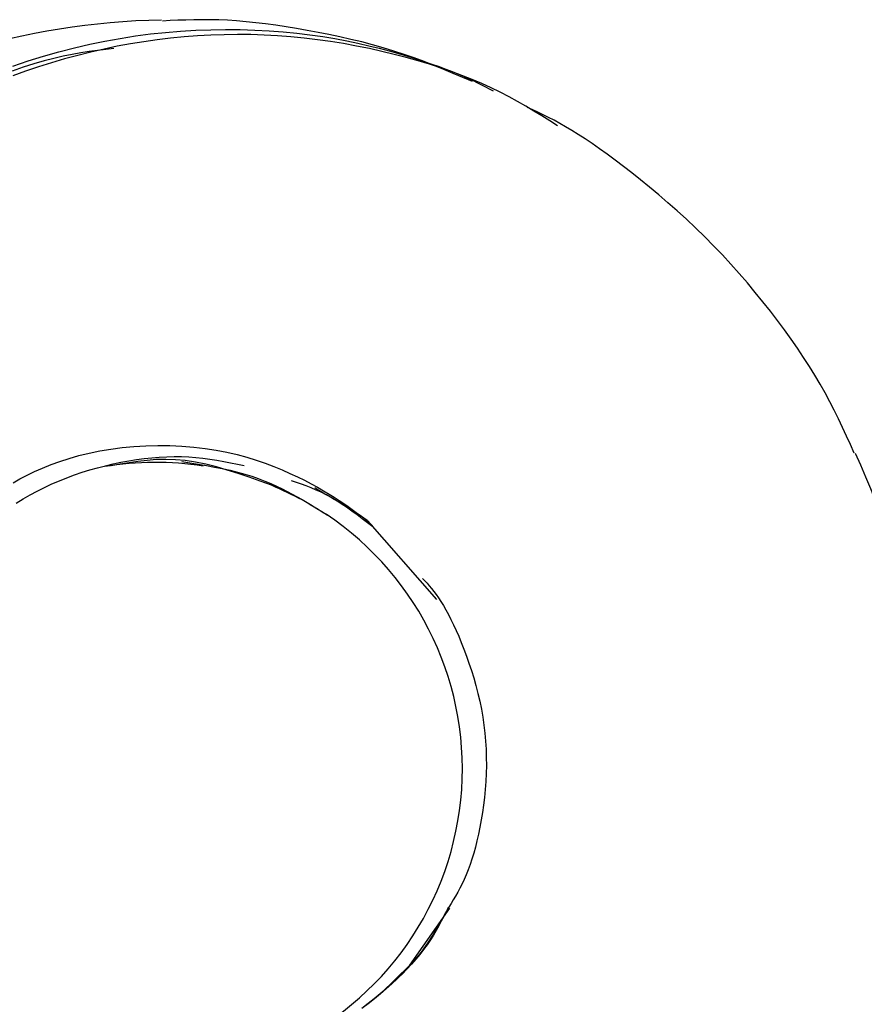
# Model space of a CAD drawing. Extents: x -4311 to 15690, y -4280 to 5346.
# Drawn here: x -2649 to -2630, y -3090 to -3068 of the extents above; entities that cross this region are included whole.
import ezdxf

# ---------------------------------------------------------------- set-up
doc = ezdxf.new("R2010")
doc.units = 0

msp = doc.modelspace()

# ---------------------------------------------------------------- linework, layer by layer
at = {"color": 7, "linetype": 'Continuous'}
msp.add_line((-2641.174, -3079.195), (-2639.596, -3080.996), dxfattribs=at)
for points in [[(-2638.778, -3069.166), (-2638.996, -3069.073), (-2639.215, -3068.982), (-2639.434, -3068.891), (-2639.656, -3068.802), (-2639.88, -3068.715), (-2640.107, -3068.63), (-2640.338, -3068.549), (-2640.573, -3068.472), (-2640.813, -3068.399), (-2641.057, -3068.331), (-2641.304, -3068.266), (-2641.553, -3068.206), (-2641.802, -3068.149), (-2642.052, -3068.096), (-2642.3, -3068.047), (-2642.547, -3068.001), (-2642.79, -3067.958), (-2643.03, -3067.919), (-2643.265, -3067.884), (-2643.496, -3067.852), (-2643.722, -3067.825), (-2643.942, -3067.802), (-2644.157, -3067.784), (-2644.364, -3067.771), (-2644.565, -3067.762), (-2644.76, -3067.758), (-2644.95, -3067.757), (-2645.135, -3067.759), (-2645.317, -3067.764), (-2645.496, -3067.771), (-2645.674, -3067.779), (-2645.85, -3067.788)], [(-2649.267, -3068.816), (-2648.915, -3068.698), (-2648.563, -3068.589), (-2648.211, -3068.49), (-2647.86, -3068.399), (-2647.51, -3068.318), (-2647.161, -3068.246), (-2646.814, -3068.183), (-2646.468, -3068.129), (-2646.123, -3068.083), (-2645.778, -3068.046), (-2645.435, -3068.018), (-2645.092, -3067.997), (-2644.75, -3067.985), (-2644.411, -3067.98), (-2644.074, -3067.983), (-2643.742, -3067.993), (-2643.416, -3068.01), (-2643.096, -3068.034), (-2642.786, -3068.064), (-2642.485, -3068.1), (-2642.194, -3068.141), (-2641.915, -3068.188), (-2641.647, -3068.239), (-2641.389, -3068.293), (-2641.142, -3068.35), (-2640.905, -3068.409), (-2640.679, -3068.47), (-2640.463, -3068.531), (-2640.258, -3068.591), (-2640.062, -3068.652), (-2639.877, -3068.712), (-2639.703, -3068.771), (-2639.539, -3068.829), (-2639.385, -3068.886), (-2639.241, -3068.941), (-2639.108, -3068.995), (-2638.985, -3069.047), (-2638.871, -3069.098), (-2638.765, -3069.147), (-2638.665, -3069.195), (-2638.571, -3069.242), (-2638.48, -3069.289), (-2638.393, -3069.335), (-2638.306, -3069.38)], [(-2636.837, -3070.18), (-2637.015, -3070.068), (-2637.195, -3069.955), (-2637.376, -3069.844), (-2637.56, -3069.734), (-2637.749, -3069.625), (-2637.943, -3069.519), (-2638.142, -3069.414), (-2638.349, -3069.313), (-2638.564, -3069.215), (-2638.787, -3069.121), (-2639.018, -3069.029), (-2639.257, -3068.941), (-2639.504, -3068.856), (-2639.757, -3068.774), (-2640.019, -3068.696), (-2640.287, -3068.621), (-2640.562, -3068.549), (-2640.844, -3068.481), (-2641.13, -3068.417), (-2641.422, -3068.358), (-2641.717, -3068.304), (-2642.016, -3068.255), (-2642.316, -3068.213), (-2642.618, -3068.176), (-2642.921, -3068.147), (-2643.224, -3068.124), (-2643.528, -3068.108), (-2643.833, -3068.098), (-2644.137, -3068.096), (-2644.442, -3068.1), (-2644.747, -3068.11), (-2645.053, -3068.127), (-2645.358, -3068.151), (-2645.663, -3068.181), (-2645.968, -3068.217), (-2646.273, -3068.26), (-2646.577, -3068.309), (-2646.88, -3068.365), (-2647.182, -3068.427), (-2647.484, -3068.496), (-2647.784, -3068.571), (-2648.083, -3068.652), (-2648.381, -3068.74), (-2648.678, -3068.834), (-2648.973, -3068.934), (-2649.267, -3069.041)], [(-2646.957, -3068.414), (-2647.143, -3068.436), (-2647.33, -3068.46), (-2647.519, -3068.486), (-2647.712, -3068.515), (-2647.911, -3068.55), (-2648.116, -3068.592), (-2648.328, -3068.64), (-2648.55, -3068.698), (-2648.783, -3068.766), (-2649.025, -3068.844), (-2649.278, -3068.932)], [(-2630.067, -3077.652), (-2630.155, -3077.457), (-2630.244, -3077.262), (-2630.335, -3077.067), (-2630.429, -3076.871), (-2630.526, -3076.674), (-2630.627, -3076.477), (-2630.733, -3076.277), (-2630.846, -3076.077), (-2630.965, -3075.874), (-2631.091, -3075.67), (-2631.223, -3075.465), (-2631.362, -3075.257), (-2631.507, -3075.048), (-2631.659, -3074.838), (-2631.817, -3074.626), (-2631.98, -3074.413), (-2632.15, -3074.198), (-2632.325, -3073.983), (-2632.505, -3073.767), (-2632.691, -3073.553), (-2632.881, -3073.339), (-2633.076, -3073.128), (-2633.275, -3072.919), (-2633.479, -3072.713), (-2633.686, -3072.511), (-2633.896, -3072.314), (-2634.107, -3072.122), (-2634.319, -3071.936), (-2634.529, -3071.755), (-2634.737, -3071.582), (-2634.941, -3071.415), (-2635.141, -3071.256), (-2635.334, -3071.106), (-2635.522, -3070.963), (-2635.703, -3070.829), (-2635.877, -3070.703), (-2636.046, -3070.586), (-2636.207, -3070.477), (-2636.362, -3070.376), (-2636.51, -3070.284), (-2636.651, -3070.2), (-2636.786, -3070.123), (-2636.916, -3070.053), (-2637.042, -3069.988), (-2637.164, -3069.927), (-2637.284, -3069.87), (-2637.401, -3069.814), (-2637.518, -3069.76)], [(-2649.258, -3078.327), (-2649.102, -3078.24), (-2648.938, -3078.155), (-2648.766, -3078.072), (-2648.584, -3077.991), (-2648.391, -3077.914), (-2648.189, -3077.841), (-2647.977, -3077.772), (-2647.755, -3077.709), (-2647.523, -3077.652), (-2647.281, -3077.602), (-2647.03, -3077.56), (-2646.769, -3077.526), (-2646.501, -3077.502), (-2646.228, -3077.486), (-2645.953, -3077.478), (-2645.678, -3077.48), (-2645.405, -3077.492), (-2645.137, -3077.512), (-2644.876, -3077.542), (-2644.624, -3077.581), (-2644.381, -3077.628), (-2644.148, -3077.683), (-2643.924, -3077.745), (-2643.71, -3077.812), (-2643.504, -3077.883), (-2643.307, -3077.957), (-2643.12, -3078.035), (-2642.941, -3078.113), (-2642.772, -3078.192), (-2642.61, -3078.272), (-2642.458, -3078.352), (-2642.314, -3078.431), (-2642.178, -3078.509), (-2642.05, -3078.586), (-2641.931, -3078.66), (-2641.819, -3078.733), (-2641.714, -3078.803), (-2641.615, -3078.871), (-2641.521, -3078.938), (-2641.43, -3079.003), (-2641.343, -3079.068), (-2641.258, -3079.132), (-2641.174, -3079.195)], [(-2649.187, -3078.793), (-2649.03, -3078.697), (-2648.869, -3078.605), (-2648.706, -3078.517), (-2648.54, -3078.434), (-2648.372, -3078.356), (-2648.202, -3078.282), (-2648.03, -3078.213), (-2647.856, -3078.149), (-2647.681, -3078.089), (-2647.505, -3078.034), (-2647.329, -3077.984), (-2647.151, -3077.938), (-2646.974, -3077.896), (-2646.797, -3077.859), (-2646.62, -3077.827), (-2646.444, -3077.799), (-2646.269, -3077.776), (-2646.095, -3077.757), (-2645.923, -3077.744), (-2645.752, -3077.735), (-2645.582, -3077.731), (-2645.415, -3077.732), (-2645.25, -3077.739), (-2645.086, -3077.751), (-2644.925, -3077.768), (-2644.766, -3077.789), (-2644.608, -3077.813), (-2644.451, -3077.84), (-2644.295, -3077.87), (-2644.139, -3077.9), (-2643.984, -3077.931)], [(-2643.363, -3078.384), (-2643.618, -3078.292), (-2643.872, -3078.203), (-2644.124, -3078.118), (-2644.373, -3078.038), (-2644.62, -3077.967), (-2644.862, -3077.906), (-2645.099, -3077.856), (-2645.331, -3077.821), (-2645.556, -3077.801), (-2645.776, -3077.795), (-2645.99, -3077.8), (-2646.201, -3077.816), (-2646.408, -3077.84), (-2646.613, -3077.87), (-2646.816, -3077.903), (-2647.019, -3077.939)], [(-2645.411, -3077.84), (-2645.222, -3077.871), (-2645.034, -3077.902), (-2644.848, -3077.935), (-2644.664, -3077.969), (-2644.484, -3078.005), (-2644.308, -3078.044), (-2644.137, -3078.086), (-2643.972, -3078.131), (-2643.814, -3078.18), (-2643.663, -3078.233), (-2643.518, -3078.289), (-2643.38, -3078.346), (-2643.248, -3078.406), (-2643.122, -3078.466), (-2643.002, -3078.527), (-2642.887, -3078.587), (-2642.779, -3078.647), (-2642.675, -3078.705), (-2642.575, -3078.763), (-2642.479, -3078.821), (-2642.386, -3078.878), (-2642.295, -3078.934), (-2642.205, -3078.991), (-2642.116, -3079.047)], [(-2642.086, -3079.076), (-2642.154, -3079.031), (-2642.223, -3078.986), (-2642.293, -3078.942), (-2642.364, -3078.897), (-2642.436, -3078.852), (-2642.51, -3078.808), (-2642.586, -3078.764), (-2642.664, -3078.721), (-2642.745, -3078.678), (-2642.829, -3078.635), (-2642.915, -3078.593), (-2643.002, -3078.551), (-2643.091, -3078.509), (-2643.182, -3078.467), (-2643.272, -3078.425), (-2643.363, -3078.384)], [(-2642.913, -3078.273), (-2642.8, -3078.312), (-2642.688, -3078.352), (-2642.576, -3078.394), (-2642.463, -3078.439), (-2642.349, -3078.487), (-2642.235, -3078.538), (-2642.12, -3078.595), (-2642.004, -3078.658), (-2641.887, -3078.727), (-2641.769, -3078.802), (-2641.65, -3078.881), (-2641.53, -3078.965), (-2641.41, -3079.053), (-2641.29, -3079.142), (-2641.169, -3079.234), (-2641.048, -3079.326)], [(-2641.048, -3079.326), (-2641.066, -3079.305), (-2641.085, -3079.284), (-2641.106, -3079.262), (-2641.128, -3079.24), (-2641.152, -3079.217), (-2641.18, -3079.193), (-2641.211, -3079.167), (-2641.247, -3079.14), (-2641.287, -3079.111), (-2641.332, -3079.08), (-2641.382, -3079.048), (-2641.437, -3079.013), (-2641.496, -3078.976), (-2641.559, -3078.937), (-2641.626, -3078.896), (-2641.698, -3078.853), (-2641.773, -3078.807), (-2641.852, -3078.759), (-2641.934, -3078.71), (-2642.019, -3078.659), (-2642.105, -3078.607), (-2642.193, -3078.554), (-2642.282, -3078.501), (-2642.372, -3078.447)], [(-2639.915, -3080.511), (-2639.864, -3080.567), (-2639.813, -3080.623), (-2639.762, -3080.681), (-2639.71, -3080.743), (-2639.658, -3080.808), (-2639.605, -3080.878), (-2639.551, -3080.954), (-2639.497, -3081.037), (-2639.441, -3081.128), (-2639.384, -3081.227), (-2639.327, -3081.333), (-2639.269, -3081.447), (-2639.21, -3081.569), (-2639.151, -3081.697), (-2639.092, -3081.833), (-2639.032, -3081.977), (-2638.973, -3082.127), (-2638.914, -3082.283), (-2638.857, -3082.445), (-2638.801, -3082.612), (-2638.748, -3082.783), (-2638.698, -3082.958), (-2638.651, -3083.135), (-2638.61, -3083.315), (-2638.573, -3083.495), (-2638.542, -3083.677), (-2638.515, -3083.86), (-2638.494, -3084.044), (-2638.478, -3084.228), (-2638.467, -3084.413), (-2638.461, -3084.597), (-2638.46, -3084.782), (-2638.464, -3084.966), (-2638.474, -3085.149), (-2638.487, -3085.33), (-2638.505, -3085.509), (-2638.526, -3085.685), (-2638.55, -3085.858), (-2638.578, -3086.026), (-2638.607, -3086.189), (-2638.64, -3086.347), (-2638.674, -3086.498), (-2638.71, -3086.644), (-2638.748, -3086.784), (-2638.788, -3086.917), (-2638.83, -3087.044), (-2638.873, -3087.165), (-2638.918, -3087.278), (-2638.965, -3087.386), (-2639.013, -3087.487), (-2639.062, -3087.582), (-2639.112, -3087.674), (-2639.163, -3087.762), (-2639.214, -3087.848), (-2639.266, -3087.932), (-2639.318, -3088.015)], [(-2639.329, -3088.022), (-2639.381, -3088.127), (-2639.434, -3088.232), (-2639.488, -3088.337), (-2639.544, -3088.443), (-2639.604, -3088.549), (-2639.668, -3088.656), (-2639.736, -3088.764), (-2639.811, -3088.873), (-2639.891, -3088.982), (-2639.977, -3089.093), (-2640.07, -3089.204), (-2640.169, -3089.316), (-2640.273, -3089.429), (-2640.384, -3089.542), (-2640.5, -3089.655), (-2640.621, -3089.769), (-2640.748, -3089.882), (-2640.88, -3089.996), (-2641.017, -3090.108), (-2641.158, -3090.218), (-2641.303, -3090.327)], [(-2639.318, -3088.015), (-2639.389, -3088.145), (-2639.462, -3088.274), (-2639.535, -3088.404), (-2639.611, -3088.533), (-2639.69, -3088.661), (-2639.772, -3088.789), (-2639.859, -3088.916), (-2639.95, -3089.041), (-2640.048, -3089.166), (-2640.151, -3089.289), (-2640.26, -3089.41), (-2640.373, -3089.531), (-2640.492, -3089.65), (-2640.616, -3089.767), (-2640.744, -3089.883), (-2640.877, -3089.996), (-2641.014, -3090.109), (-2641.156, -3090.219), (-2641.301, -3090.326)], [(-2640.864, -3089.985), (-2640.207, -3089.339), (-2639.295, -3088.042)]]:
    msp.add_lwpolyline(points, dxfattribs=at)
for centre, radius, start, end in [((-2645.551, -3084.641), 16.879, 91.0767, 153.7104), ((-2645.347, -3084.768), 16.879, 322.2895, 24.9132), ((-2646.013, -3084.867), 7.004, 81.0103, 99.5378), ((-2645.996, -3084.86), 6.989, 292.0505, 56.2817)]:
    msp.add_arc(centre, radius, start, end, dxfattribs=at)

doc.saveas('drawing.dxf')
